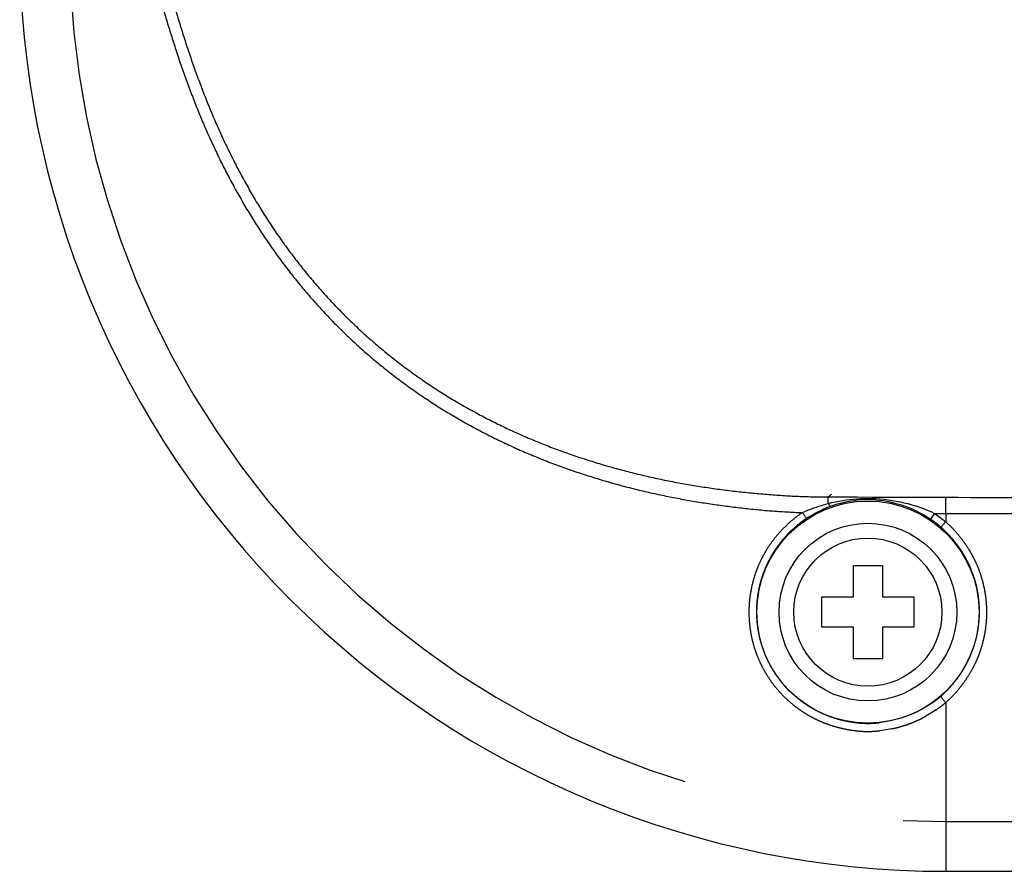
# Model space of a CAD drawing. Extents: x -160 to 260, y -170 to 127.
# Drawn here: x 121 to 128, y -30 to -24 of the extents above; entities that cross this region are included whole.
import ezdxf

# ---------------------------------------------------------------- set-up
doc = ezdxf.new("R2010")
doc.units = 0
doc.linetypes.add('PHANTOM', pattern=[15, 7.5, -1.5, 1.5, -1.5, 1.5, -1.5])
doc.layers.get('0').update_dxf_attribs({"linetype": 'CONTINUOUS'})

msp = doc.modelspace()

# ---------------------------------------------------------------- linework, layer by layer
at = {"color": 7, "linetype": 'PHANTOM'}
for p, q in [((127.268865580393, -27.31291591753893), (127.269304080393, -27.20395941753893)), ((127.2688655803932, -27.31291591753897), (127.2688655803932, -27.37015791753894)), ((127.2688655803932, -28.59020166753889), (127.2688655803932, -29.72960416753896)), ((127.2688655803932, -29.39322341753896), (167.2688655803932, -29.39322341753896))]:
    msp.add_line(p, q, dxfattribs=at)
at = {"color": 7, "linetype": 'CONTINUOUS'}
for p, q in [((126.8438655803932, -27.66710416753901), (126.6438655803932, -27.66710416753901)), ((126.6438655803932, -27.66710416753902), (126.6438655803932, -27.87960416753899)), ((126.8438655803932, -27.87960416753899), (126.8438655803932, -27.66710416753902)), ((126.6438655803932, -27.87960416753899), (126.4313655803932, -27.87960416753899)), ((126.4313655803932, -27.87960416753899), (126.4313655803932, -28.07960416753898)), ((127.0563655803932, -27.87960416753899), (126.8438655803932, -27.87960416753899)), ((127.0563655803932, -28.07960416753898), (127.0563655803932, -27.87960416753899)), ((126.4313655803932, -28.07960416753897), (126.6438655803932, -28.07960416753897)), ((126.6438655803932, -28.07960416753898), (126.6438655803932, -28.29210416753896)), ((126.8438655803932, -28.07960416753897), (127.0563655803932, -28.07960416753897)), ((126.8438655803932, -28.29210416753896), (126.8438655803932, -28.07960416753898)), ((126.6438655803932, -28.29210416753895), (126.8438655803932, -28.29210416753895)), ((127.2688655803932, -29.72960416753895), (167.2688655803932, -29.72960416753895))]:
    msp.add_line(p, q, dxfattribs=at)
at = {"color": 7, "linetype": 'PHANTOM'}
for points in [[(121.9838336948174, -23.89190450666907, 0.006672366710738775), (122.0447192732013, -24.09541654001694, 0.007389274036340082), (122.1112609454693, -24.29714404762382, 0.008382279918871978), (122.1841181220361, -24.49667935046702, 0.009625826215958803), (122.264109807688, -24.6934597557762, 0.01062848326585982), (122.3520451786233, -24.88681447823366, 0.01110512644291275), (122.4482987374011, -25.07616600729643, 0.01166837508165211), (122.5530654724559, -25.26094385337124, 0.01229492044294001), (122.6665628060939, -25.44048594445939, 0.01276857428769205), (122.7889152024338, -25.61411300194909, 0.01317359959386002), (122.9201149737355, -25.78115372571807, 0.01349128147943725), (123.0600308759222, -25.94096215507759, 0.01365309792347145), (123.208414507448, -26.09294017009683, 0.01371909589502878), (123.3649003559541, -26.2365613269898, 0.01368167411022503), (123.5290186244648, -26.37139449964413, 0.01349448438616386), (123.7002208873506, -26.49711239668196, 0.01323839310796606), (123.8779024776407, -26.61349433831478, 0.01292522222776954), (124.0614292383855, -26.72042333423505, 0.01252923445347559), (124.2503711307432, -26.81798400511397, 0.01209061852790345), (124.4436734485723, -26.90602665975026, 0.01165359569484463), (124.6409380420777, -26.98479556028275, 0.01117309477375165), (124.8415932120449, -27.05447901913876, 0.0107561467033573), (125.0451106527288, -27.11531055394455, 0.01051644599507167), (125.2510306839074, -27.16743276867254, 0.009990350971022686), (125.4589248068146, -27.21103056924711, 0.009219687382079957), (125.6683418189129, -27.24661245060277, 0.008464937398478107), (125.8788844918645, -27.2747670123042, 0.009359242884606666), (126.0902735162465, -27.29569545018238, 0.01183985954961101), (126.3021269745182, -27.30732572996388)], [(122.0606732398971, -23.87821798591326, 0.006893102455783158), (122.1226777425005, -24.08317500733647, 0.007629464118891129), (122.1905599550466, -24.28625457731448, 0.00867060202349264), (122.265011298926, -24.48702099820823, 0.009996881305753946), (122.3469007815017, -24.68486652149424, 0.01109097925393148), (122.437099248604, -24.8790573085027, 0.01161569726758079), (122.5360199068958, -25.06895345867492, 0.01222257803301973), (122.6438700285461, -25.25392484814473, 0.01289578514675603), (122.7608705165344, -25.43324229091718, 0.01339454491876736), (122.8871356749193, -25.60615957180518, 0.01380975577887769), (123.0226266069236, -25.77194540222095, 0.01411658476446772), (123.1671595964554, -25.92990781003791, 0.01424091157113497), (123.3204170911331, -26.07942012744004, 0.01425213684228292), (123.4819514150944, -26.21994899796826, 0.01414404901505776), (123.6512029291433, -26.35108126940909, 0.01387243974253417), (123.827534473255, -26.47252892072482, 0.01352977017286814), (124.0102596072463, -26.58412778890997, 0.01313046021254101), (124.1986741185828, -26.68582977543384, 0.01263903710671325), (124.3920796679827, -26.77769140860999, 0.01214704214945552), (124.5898016841618, -26.85985603990318, 0.01165572845373402), (124.7912107617937, -26.93252065130278, 0.01114838611125714), (124.9957242351493, -26.99592688267812, 0.0107071144800881), (125.2028136086196, -27.05034890819874, 0.0104746530992132), (125.4120212597576, -27.09595390197137, 0.009996619887501775), (125.6229290464668, -27.13292092154454, 0.009259249347935837), (125.8351054208524, -27.16174152033381, 0.008517379005183963), (126.0481704201189, -27.18300112711912, 0.009353379600519613), (126.261845981365, -27.19692770031373, 0.01199089444030544), (126.4759135853182, -27.20141374753897)], [(126.7434158948682, -28.78509176693891, -0.02110638250604104), (126.6893525385219, -28.782955578666, -0.01667093281357262), (126.6356164384827, -28.7765869756823, -0.01450735653201526), (126.5823497978039, -28.7670284039599, -0.0157305976007627), (126.5297625755496, -28.75426568413723, -0.01664409978654547), (126.4781105262358, -28.73812747710872, -0.01707739169498811), (126.4276730004887, -28.71852599285253, -0.01683854901280759), (126.3786779436196, -28.69555161347622, -0.01680714468999006), (126.3313365734411, -28.66933801771364, -0.01687770370587817), (126.2858677809882, -28.63999743631768, -0.0168506678567754), (126.2424795441134, -28.60765913703767, -0.01684895102648585), (126.2013678970238, -28.57247177308848, -0.01685187719270025), (126.16271861713, -28.53459643776787, -0.01684376479635623), (126.1267081400893, -28.49420394614977, -0.01685795498214696), (126.0934992434461, -28.45147834581542, -0.01684256941903499), (126.0632427330657, -28.40661348875575, -0.01685381729368258), (126.0360765810862, -28.35981277193982, -0.01684804190243751), (126.0121230692955, -28.31128917709416, -0.01684361544124455), (125.9914919081075, -28.26126252965633, -0.016857022092947), (125.9742758537101, -28.20996033887753, -0.01684195424495077), (125.9605536043107, -28.15761521778596, -0.01685552400643179), (125.9503877230306, -28.10446484233059, -0.01689092746146371), (125.9438095326682, -28.05059632961397, -0.01683663675739128), (125.9408866765747, -27.99656142965141, -0.01683703226923668), (125.9416055551078, -27.94245230343149, -0.01681384621900487), (125.9459617622626, -27.88851397356965, -0.0168207162158536), (125.953933390265, -27.83499033149307, -0.01680661346116077), (125.9654828865706, -27.78212320505166, -0.01680874624034284), (125.980558761133, -27.73015158369546, -0.01681404979763194), (125.9990915946342, -27.67930996835435, -0.01682086889185169), (126.0209999333527, -27.62982883510737, -0.01684594233976117), (126.0461880246938, -27.58193461223085, -0.01679210683961173), (126.0745380333213, -27.53584131874129, -0.01692019033108875), (126.1059256617006, -27.49175919704707, -0.01708851650954834), (126.1402403031096, -27.44991639356411, -0.01629207519317792), (126.1775301261432, -27.41018517535557, -0.01499515741549551), (126.2169634554204, -27.37312599627959, -0.01548454770124529), (126.2585208075493, -27.33845882635362, -0.02098844641555255), (126.3021269745182, -27.30732572996388)], [(126.7438656097432, -28.73061950066389, -0.02109904186173349), (126.6932107202984, -28.72861625210786, -0.01666624408207316), (126.6428624407305, -28.72264874033595, -0.01450353411064399), (126.5929539280556, -28.71369310352714, -0.01572492192903902), (126.5436817312194, -28.70173628050809, -0.01664011997320481), (126.4952853796382, -28.68661769861333, -0.01707350529632976), (126.4480265739889, -28.6682548229027, -0.01683349888457411), (126.402118714, -28.64673243191439, -0.01680261102100531), (126.3577595658664, -28.62217579129425, -0.01687396309282192), (126.3151542088185, -28.59468983199637, -0.01684698495845811), (126.2744974681945, -28.5643955259571, -0.01684538251695395), (126.2359729646363, -28.53143206042712, -0.01684883529663687), (126.1997547610925, -28.49595023460655, -0.01684103662173252), (126.1660081894744, -28.458109950765, -0.01685559382112664), (126.1348858018745, -28.41808352103786, -0.01684066443518737), (126.1065289474897, -28.3760524561358, -0.01685227508542862), (126.0810669856469, -28.33220720871184, -0.01684705547948633), (126.0586145808657, -28.28674723298085, -0.01684299686094632), (126.0392746354281, -28.23987840962364, -0.01685695665123113), (126.0231341892478, -28.19181383434832, -0.01684230367435887), (126.0102671029508, -28.14277140958215, -0.01685624718842458), (126.000732137058, -28.09297379949329, -0.01685659046294098), (125.9945681654515, -28.0426094303306, -0.01683829430295504), (125.991812711414, -27.99198206533693, -0.01683904097570521), (125.9924697475643, -27.9412840215666, -0.01681618306302941), (125.9965352891126, -27.890744931297, -0.01682337263730194), (126.0039889425087, -27.84059338567326, -0.0168094410880163), (126.0147956302984, -27.79105605429106, -0.01681174198967863), (126.0289071932722, -27.74235695721018, -0.01681714541552928), (126.0462586524159, -27.69471591497037, -0.01682391871720851), (126.0667737295153, -27.6483489753472, -0.01684897351271755), (126.0903627162419, -27.60346838477653, -0.01679504002663824), (126.1169152113375, -27.56027476855569, -0.01692232982092965), (126.1463146950521, -27.5189651619884, -0.01709069234946289), (126.1784574299946, -27.47975332280408, -0.01631990372149564), (126.2134446770349, -27.4424637208223, -0.0149964798705923), (126.2503884778916, -27.40773724698717, -0.01548300066240617), (126.2893226703073, -27.3752518346401, -0.02100100156729438), (126.3302000996432, -27.34606198121392)], [(127.2688656097432, -27.37015792938891, -0.0207145420342796), (127.3077544180305, -27.40634872101362, -0.01659482312981146), (127.3437269005478, -27.44544696004463, -0.01418880936944994), (127.3773429854936, -27.48659685034501, -0.0153645329870895), (127.4084657191733, -27.52965866817298, -0.01623928002617484), (127.4368066780469, -27.57460104720506, -0.01678075200282633), (127.4621044003255, -27.62132182987682, -0.01655108879820386), (127.4842351311761, -27.66962479430113, -0.01648370098807294), (127.5031325567302, -27.71928264537953, -0.01654994547055604), (127.518711063922, -27.77007869150703, -0.01653145330622625), (127.5308965600185, -27.82179379473548, -0.01653428061638974), (127.5396384232252, -27.87420119697875, -0.01652415257646581), (127.5448997364329, -27.92707151807007, -0.01653339699032389), (127.5466557530066, -27.98017391232478, -0.01653381724110674), (127.5448998586523, -28.03327632494325, -0.0165242196520229), (127.5396386414779, -28.08614655116849, -0.01653460021310847), (127.5308968057359, -28.13855397830477, -0.01653123035949964), (127.5187112711252, -28.19026942193225, -0.01654842640964663), (127.5031330256789, -28.2410652508508, -0.01648171371991121), (127.4842364422098, -28.29072250105033, -0.01655072370135868), (127.4621060307463, -28.33902680067005, -0.01678091888457767), (127.4368084575616, -28.38574909695171, -0.01623737042114334), (127.4084678852355, -28.43069303745608, -0.01536390940951611), (127.3773457614511, -28.47375641577136, -0.0141875552161106), (127.343732941151, -28.51490488335229, -0.01660236942920048), (127.3077562207965, -28.55400919077151, -0.02071477779970456), (127.2688656097432, -28.59020177671394)], [(127.2363724198432, -27.40495818328887, -0.02070645342973917), (127.2728313885319, -27.43886201492726, -0.01659835510527614), (127.3065586056306, -27.47549132675665, -0.01418813409672267), (127.338077907454, -27.51404452574077, -0.01536423783525728), (127.3672612759723, -27.55439037294669, -0.01624418294510793), (127.3938378861016, -27.59649989568719, -0.01679192749605834), (127.4175616230807, -27.64027792796891, -0.01656327268525654), (127.438315680774, -27.68554075535251, -0.01649751745879683), (127.4560375172622, -27.73207518325989, -0.01656672984904369), (127.4706462501482, -27.77967795500262, -0.01654984765809805), (127.4820718115933, -27.82814344928911, -0.01655383985372282), (127.4902663922491, -27.87725874416558, -0.0165445444067687), (127.4951950994531, -27.92680839387958, -0.01655447523240757), (127.4968345348122, -27.9765755336019, -0.01655481385563977), (127.4951784656556, -28.02634213650029, -0.01654466967655008), (127.4902331691152, -28.07589003354246, -0.01655412123191358), (127.4820220831485, -28.12500259091069, -0.01654958940707377), (127.4705801711441, -28.17346456013263, -0.01656534755488417), (127.455955666845, -28.22106220696102, -0.01649561832902438), (127.4382189400384, -28.26759008589594, -0.0165625476633024), (127.4174499408575, -28.31284719009092, -0.01679176016220551), (127.3937116725288, -28.35661869728029, -0.01624358323516984), (127.3671211953007, -28.39872067987674, -0.01536485775875306), (127.3379245627095, -28.43905797103466, -0.01418815689788563), (127.3063948900511, -28.47759885966188, -0.01660229888962631), (127.2726510733881, -28.51422224494236, -0.02070716339606227), (127.2361789922432, -28.54811546263889)], [(127.2361789922432, -28.54811546263889, -0.01575732141411888), (127.2064729934708, -28.57221490174028, -0.01388980280394596), (127.1753383392452, -28.59443654778499), (127.1431764070938, -28.61515574443355), (127.1099322873015, -28.63455190408891), (127.0760181736848, -28.65225023611745), (127.0411930104265, -28.66828848238058), (127.0056719808439, -28.68249070740875), (126.9694020989432, -28.69486590429725), (126.9326105590803, -28.70535009974958), (126.8953864207432, -28.71399863184726), (126.8577586402089, -28.72089491234191), (126.8198610416329, -28.726128608432, -0.01390667172893542), (126.781758069181, -28.72955199966728, -0.01560849055381433), (126.7438656097432, -28.73061950066389)], [(127.2688656097432, -28.59020177671394, -0.01576227167534315), (127.2371646810108, -28.61593377002104, -0.0138929315524659), (127.2039378731542, -28.63966126736058), (127.1696139364563, -28.66178500929669), (127.1341419758349, -28.68249211965562, -0.01207227462142548), (127.0979466518357, -28.70139119564813, -0.01264214819523864), (127.0607747502682, -28.71851946438889, -0.0128819591034775), (127.0228628668649, -28.73368591999579, -0.01290569674930556), (126.9841452046849, -28.74690364640563, -0.01261247893002056), (126.9448760078565, -28.75810025808755, -0.01206243525585938), (126.9051409020016, -28.76733762033061), (126.8649782347921, -28.7747029876754), (126.8245272810987, -28.78029312627496, -0.01391228875408589), (126.7838568745559, -28.78395030619036, -0.01561320756006902), (126.7434158948682, -28.78509176693891)]]:
    msp.add_lwpolyline(points, format="xyb", dxfattribs=at)
for points in [[(126.3021254484432, -27.30732685968891), (126.3174834002015, -27.30041806018281), (126.3329837406214, -27.29383485565307), (126.3485882430969, -27.28750171694008), (126.3642874558961, -27.2814075010555), (126.3800816770764, -27.27556400751248), (126.3959652820023, -27.26996768345483), (126.4119309766844, -27.26461047348579), (126.4279695747504, -27.25947552272917), (126.4440744380463, -27.25455117518737), (126.4602568940022, -27.24988939209767), (126.4765262903682, -27.24554071613889)], [(126.4765262901682, -27.24554071548889), (126.4764874211784, -27.24002436454082), (126.476439014017, -27.2345080877618), (126.4763812715092, -27.22899190004215), (126.4763147221891, -27.22347581726244), (126.4762394501366, -27.2179598485969), (126.4761623952658, -27.212913335476), (126.4760603025285, -27.20739779160336), (126.4759128655682, -27.20141373726395)], [(126.4985764936432, -27.1847484563389), (126.4947997211943, -27.18752650793007), (126.4910227682033, -27.19030431405449), (126.4872473898182, -27.19308066088885), (126.4834702021165, -27.19585814785657), (126.479692870792, -27.19863543949313), (126.4759136406432, -27.20141374948892)], [(126.4759136406432, -27.20141374948892), (126.5750876258048, -27.20166886645474), (126.6742615482396, -27.20194721842553), (126.7734354146252, -27.20224497991232), (126.8726092381801, -27.20255669988743), (126.9717830201459, -27.2028813578506), (127.0709567558208, -27.20321994366717), (127.1701304228296, -27.20357798262311), (127.2693040028432, -27.20395936928887)], [(126.4765262754182, -27.2455409593139), (126.4779347587279, -27.24801539186386), (126.4792530039045, -27.25013633325136), (126.4808419601281, -27.25249714548594), (126.4823060683549, -27.25453707070602), (126.4840562332511, -27.2567874424627), (126.4862312498882, -27.25921440727423), (126.4883099219622, -27.26114357169993), (126.4902550183105, -27.2626175734019), (126.4935828978182, -27.26365123928886)], [(126.4765262901682, -27.24554071548889), (126.5003474752542, -27.23968303731652), (126.524325153709, -27.23450706098282), (126.5484202927206, -27.22990163000294), (126.572598037783, -27.22574974117572), (126.5968528447888, -27.22207849800636), (126.6211806010154, -27.21892567430762), (126.6455715722642, -27.21630567049031), (126.670014053604, -27.21422333645316), (126.6944951307698, -27.21265547586425), (126.7190049200903, -27.21162784867302), (126.7435335074682, -27.21129829291394)], [(126.4935829247682, -27.26365131638889), (126.5155284391464, -27.25603263602769), (126.5377450777487, -27.24924984930139), (126.5601688848092, -27.24317884689625), (126.5827408997445, -27.23768200833231), (126.605452184095, -27.23279671666133), (126.6282968499805, -27.22857721282701), (126.6512590807543, -27.22505284143383), (126.6743187045516, -27.22224041545456), (126.6974519524369, -27.22011213838512), (126.7206403138301, -27.21870230068429), (126.7438656097432, -27.21823244538896)], [(126.7435335074682, -27.21129829291394), (126.7708733627604, -27.21172326116113), (126.7981858172417, -27.21302064424047), (126.8254588844703, -27.2149918736316), (126.8526790881674, -27.21758968673957), (126.8798294877742, -27.22083569865789), (126.9068919637645, -27.22474878961397), (126.9338469318357, -27.22934367066581), (126.9606773883025, -27.23461763230749), (126.987367162871, -27.24056340994042), (127.0138980073526, -27.24718181472047), (127.0402505855304, -27.25447814987774), (127.0664029951254, -27.26246194902337), (127.092332478255, -27.27114265207249), (127.1180228488629, -27.28050728711106), (127.1434641586033, -27.29052839514421), (127.1686478319444, -27.30118128199793), (127.1934795804432, -27.31262812898896)], [(126.7438656097432, -27.21823244538896), (126.7702392237965, -27.21879462306826), (126.7965595550858, -27.22056808260381), (126.8228032782842, -27.22326391156378), (126.8489432360048, -27.22682238535757), (126.8749470139784, -27.23126749502198), (126.9007811096618, -27.23661263014816), (126.9264113192872, -27.24286208986877), (126.9518097853958, -27.24999590979507), (126.9769507412345, -27.2579908729376), (127.001806563801, -27.26683194615224), (127.0263498535953, -27.2765076083712), (127.0505508220131, -27.28700968821335), (127.0743821268305, -27.29832599724511), (127.0978309328932, -27.31041503328318), (127.1208943342431, -27.32322366162558), (127.1435670473418, -27.33671271774415), (127.1657205563182, -27.35103639083891)], [(127.2693040028432, -27.20395936928887), (127.3521357139943, -27.20426942678557), (127.4349675622504, -27.20454015309617), (127.5177995127369, -27.20477793493036), (127.6006315284233, -27.20499185963259), (127.683463598061, -27.20518365949586), (127.7662957205347, -27.20535160830354), (127.8491279031165, -27.20548591361482), (127.9319601416432, -27.20557968486386)], [(126.3021254696932, -27.30732684101386), (126.3043310986023, -27.31065470938537), (126.3065489416296, -27.31397452051331), (126.3087827548327, -27.31728360517177), (126.3110391056043, -27.32057712045775), (126.3133088937301, -27.32386137409856), (126.3157826918541, -27.32744760434191), (126.3180603978631, -27.33072707438378), (126.3203927599521, -27.3339672537631), (126.3227909891682, -27.33715900472685), (126.3251853452395, -27.34035353231906), (126.3274092253099, -27.34323351288893), (126.3302002348682, -27.34606218831388)], [(126.3302000996432, -27.34606198121392), (126.3442383427004, -27.33707521399249), (126.3584954277519, -27.32843983932812), (126.372917980214, -27.3200829594232), (126.3872805540599, -27.3121116346139), (126.402010923173, -27.30431052479614), (126.4168936559704, -27.29680380756179), (126.431920500253, -27.28959059372427), (126.4470779687973, -27.28265594811847), (126.4623550022609, -27.27598723361164), (126.4777737139708, -27.26965458971012), (126.4935829247682, -27.26365131638889)], [(127.1934856650432, -27.31263093166396), (127.1862676359932, -27.32319348168059), (127.1755810205349, -27.3384267548806), (127.1683489765349, -27.34813370423055), (127.1657205559682, -27.35103639136386)], [(127.1934817057932, -27.31262813736399), (127.2060456899345, -27.31267608044847), (127.2186096744013, -27.31272393835305), (127.2311669514848, -27.31277186333065), (127.2437309343995, -27.3128201268043), (127.2562949177899, -27.31286826609574), (127.2688656097432, -27.31291602908894)], [(127.1934817057932, -27.31262813736399), (127.2032622504742, -27.3193351139427), (127.2129143964018, -27.32622532441438), (127.222460073559, -27.33326276066594), (127.2319258529498, -27.34040719750437), (127.241317068858, -27.34764943447305), (127.25062619611, -27.35499720110297), (127.2598164270884, -27.36249267903454), (127.2688656097432, -27.37015792938891)], [(127.2688656097432, -27.31291602908894), (127.3517398240067, -27.31321786441414), (127.434614169381, -27.3134810141609), (127.517488612385, -27.3137117588499), (127.6003631175539, -27.31391903475428), (127.6832376740734, -27.31410454625798), (127.7661122807994, -27.3142665956137), (127.848986944401, -27.31439554712743), (127.9318616605932, -27.31448462053899)], [(127.1657205563182, -27.35103639083891), (127.1748872323587, -27.35732267970131), (127.1839335323954, -27.36378074509148), (127.1928800241149, -27.3703768188109), (127.201751620546, -27.37707318780699), (127.2105533185426, -27.38386123244606), (127.2192780600701, -27.39074820244958), (127.2278913466829, -27.3977736294353), (127.2363724198432, -27.40495818328887)], [(127.2688656097432, -27.37015792551389), (127.2662621127618, -27.37315781901692), (127.2636495682476, -27.37614990553491), (127.2610244881957, -27.37913099880504), (127.2583807090775, -27.38209528216179), (127.2557263737922, -27.38505009901676), (127.2528192368822, -27.38829613562262), (127.2501618966877, -27.3912489742491), (127.2474584551702, -27.39415898855338), (127.2446999227582, -27.39701678237708), (127.2419503022684, -27.39988318922714), (127.2394227179015, -27.40245833198893), (127.2363720601432, -27.40495860293888)], [(127.2688656097432, -28.59020177078887), (127.2663728409515, -28.58731467380073), (127.2638969170074, -28.58441315469765), (127.2614352746945, -28.58149950156578), (127.2589831483615, -28.57857772197982), (127.2565435302426, -28.57564548697427), (127.2541229450225, -28.57269769614654), (127.2517218114368, -28.56973421856273), (127.249331438197, -28.56676189460066), (127.2469475293078, -28.5637839103989), (127.2445992086128, -28.56077807345464), (127.2423226047914, -28.55771765130112), (127.2401905213265, -28.55476892413893), (127.2379939616193, -28.55165273739068), (127.2361786405182, -28.5481150564639)]]:
    msp.add_lwpolyline(points, dxfattribs=at)
at = {"color": 7, "linetype": 'CONTINUOUS'}
for radius in [0.75, 0.5999999999999943, 0.5]:
    msp.add_circle((126.7438655803932, -27.97960416753895), radius, dxfattribs=at)
msp.add_arc((127.2688655803932, -23.47960416753895), 6.25, 179.9999999999999, 270.0000000000005, dxfattribs=at)
at = {"color": 7, "linetype": 'PHANTOM'}
msp.add_arc((127.2688655803932, -23.47960416753895), 5.913619249999989, 179.9999999999999, 270.0000000000005, dxfattribs=at)

doc.saveas('drawing.dxf')
